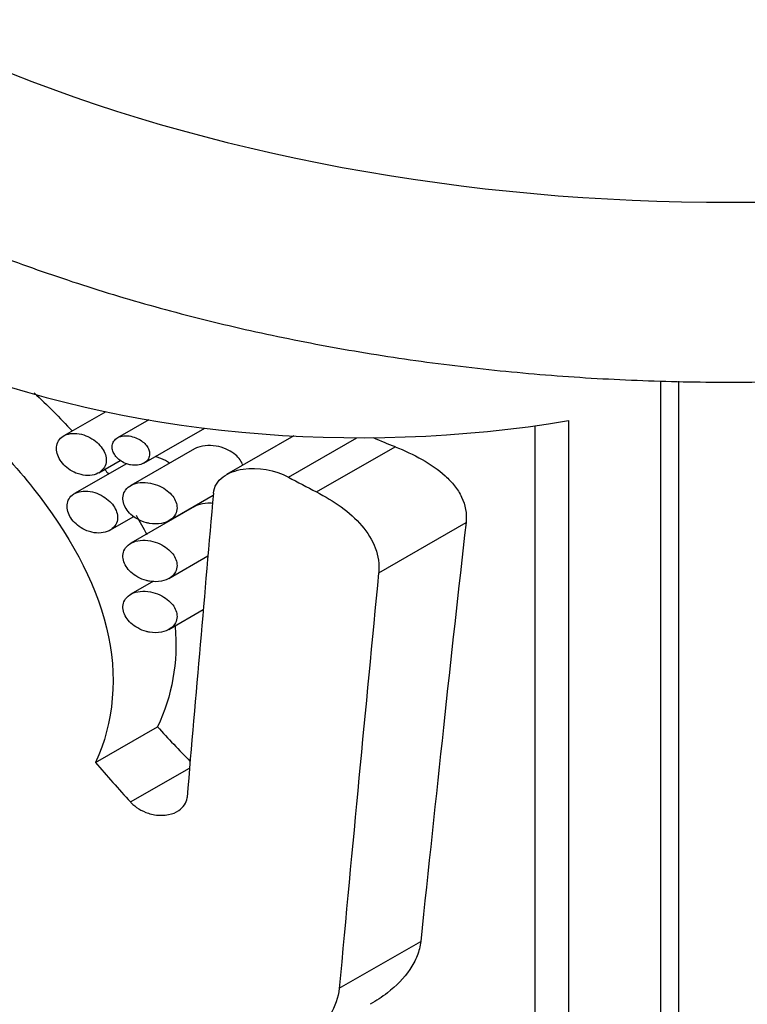
# Model space of a CAD drawing. Units: millimetres. Extents: x 0 to 744, y 0 to 1164.
# Drawn here: x 622 to 636, y 382 to 402 of the extents above; entities that cross this region are included whole.
import ezdxf
from ezdxf import colors
from ezdxf.entities.mleader import LeaderData, LeaderLine
from ezdxf.math import Vec2, Vec3

# ---------------------------------------------------------------- set-up
doc = ezdxf.new("R2010")
doc.units = ezdxf.units.MM
doc.layers.add('DV7_Défaut', color=7, linetype='Continuous')
doc.layers.add('Défaut', color=7, linetype='Continuous')

# ---------------------------------------------------------------- blocks, each defined once
blk = doc.blocks.new('_DOT')
at = {"color": 0}
blk.add_line((0, 0), (-1, 0), dxfattribs=at)
at = {"color": 0, "const_width": 0.333}
blk.add_lwpolyline([(-0.1665, 0, 1), (0.1665, 0, 1)], format="xyb", close=True, dxfattribs=at)
blk = doc.blocks.new('SE6')
at = {"layer": 'DV7_Défaut', "color": 7, "linetype": 'Continuous'}
for p, q in [((634.726, 394.716), (634.726, 368.182)), ((635.091, 394.712), (635.091, 367.713)), ((623.518, 394.098), (622.669, 393.61)), ((624.386, 393.932), (623.757, 393.57)), ((632.87, 393.919), (632.87, 369.424)), ((624.29, 393.058), (625.519, 393.765)), ((632.19, 393.814), (632.19, 370.267)), ((627.316, 393.607), (625.961, 392.828)), ((627.21, 392.776), (628.595, 393.572)), ((625.311, 393.347), (624.024, 392.607)), ((627.774, 392.478), (629.363, 393.391)), ((623.937, 393.047), (622.885, 392.443)), ((623.377, 392.864), (623.813, 393.114)), ((624.793, 391.895), (625.691, 392.411)), ((625.311, 392.18), (624.024, 391.44)), ((623.603, 391.702), (624.087, 391.98)), ((629.033, 390.844), (630.798, 391.858)), ((624.793, 390.729), (625.583, 391.183)), ((624.482, 390.674), (624.024, 390.41)), ((624.793, 389.699), (625.488, 390.099)), ((623.311, 387.014), (624.562, 387.733)), ((624.017, 386.214), (625.212, 386.9)), ((628.236, 382.45), (629.883, 383.396))]:
    blk.add_line(p, q, dxfattribs=at)
for centre, major_axis, ratio, start_param, end_param in [((636.091, 413.051), (25.5, 0), 0.57735, 2.481455, 6.283185), ((628.666, 402.232), (15, 0), 0.57735, 3.217629, 4.996469), ((628.666, 407.469), (10.19, -13.529), 0.644293, -0.844077, -0.811164), ((628.666, 407.469), (11.399, -15.134), 0.644293, -0.960385, -0.922703), ((628.666, 288.398), (10.937, 196.755), 0.052177, 1.016447, 1.052849), ((628.666, 237.337), (9.745, 194.328), 0.047401, 0.653908, 0.722672), ((628.666, 237.337), (10.901, 217.377), 0.047401, 0.789092, 0.842249), ((628.666, 401.08), (9.113, -18.695), 0.526165, -1.05827, -1.006868), ((628.666, 401.08), (10.194, -20.913), 0.526165, -1.112303, -1.062348)]:
    blk.add_ellipse(centre, major_axis=major_axis, ratio=ratio, start_param=start_param, end_param=end_param, dxfattribs=at)
for points, knots in [([(617.06, 399.275), (617.326, 399.124), (617.981, 398.756), (619.23, 398.132), (620.738, 397.479), (622.328, 396.885), (623.976, 396.359), (625.678, 395.903), (627.426, 395.517), (629.211, 395.203), (631.027, 394.963), (632.865, 394.796), (634.717, 394.703), (636.575, 394.685), (638.431, 394.742), (640.277, 394.874), (642.104, 395.079), (643.904, 395.358), (645.67, 395.709), (647.395, 396.131), (649.069, 396.624), (650.687, 397.185), (652.24, 397.812), (653.722, 398.504), (655.126, 399.259), (656.445, 400.075), (657.672, 400.948), (658.799, 401.875), (659.821, 402.852), (660.731, 403.875), (661.522, 404.938), (662.19, 406.033), (662.732, 407.155), (663.144, 408.295), (663.427, 409.446), (663.58, 410.602), (663.607, 411.756), (663.506, 412.904), (663.282, 414.041), (662.934, 415.163), (662.465, 416.266), (661.875, 417.347), (661.165, 418.401), (660.337, 419.424), (659.394, 420.409), (658.342, 421.353), (657.184, 422.25), (656.248, 422.879), (655.707, 423.213), (655.602, 423.276)], [0, 0, 0, 0, 0.0117954, 0.0340051, 0.0561971, 0.0783692, 0.1005176, 0.1226419, 0.1447433, 0.1668247, 0.1888896, 0.2109418, 0.2329858, 0.2550259, 0.2770666, 0.2991113, 0.3211643, 0.3432301, 0.3653134, 0.3874186, 0.4095497, 0.4317105, 0.4539034, 0.4761296, 0.4983875, 0.5206716, 0.5429709, 0.5652589, 0.5875043, 0.6096658, 0.6316943, 0.6535394, 0.6751594, 0.6965323, 0.7176639, 0.7385906, 0.7593748, 0.7800965, 0.8008196, 0.8216226, 0.8425777, 0.8637357, 0.885121, 0.906731, 0.9285405, 0.9505099, 0.9725943, 0.9947514, 1, 1, 1, 1]), ([(615.158, 389.569), (614.822, 390.659), (614.627, 391.823), (614.463, 393.917), (614.49, 394.831), (614.778, 396.147), (615.043, 396.551), (615.872, 396.859), (616.443, 396.771), (617.903, 396.136), (618.763, 395.601), (620.493, 394.246), (621.362, 393.423), (622.761, 391.656), (623.299, 390.696), (623.771, 388.77), (623.685, 387.807), (623.311, 387.014)], [0, 0, 0, 0, 0.125, 0.125, 0.25, 0.25, 0.375, 0.375, 0.5, 0.5, 0.625, 0.625, 0.75, 0.75, 0.875, 0.875, 1, 1, 1, 1]), ([(623.019, 392.826), (623.079, 392.812), (623.141, 392.807), (623.199, 392.811), (623.257, 392.816), (623.312, 392.831), (623.359, 392.854), (623.405, 392.877), (623.444, 392.909), (623.473, 392.948), (623.5, 392.983), (623.518, 393.025), (623.525, 393.07), (623.532, 393.111), (623.531, 393.155), (623.521, 393.199), (623.511, 393.242), (623.493, 393.285), (623.469, 393.326), (623.444, 393.368), (623.411, 393.409), (623.374, 393.446), (623.335, 393.485), (623.289, 393.521), (623.24, 393.551), (623.188, 393.583), (623.131, 393.609), (623.073, 393.628), (623.013, 393.647), (622.951, 393.658), (622.892, 393.66), (622.833, 393.661), (622.776, 393.653), (622.726, 393.636), (622.678, 393.619), (622.636, 393.593), (622.603, 393.56), (622.573, 393.529), (622.55, 393.491), (622.536, 393.449), (622.524, 393.409), (622.52, 393.365), (622.525, 393.32), (622.529, 393.276), (622.542, 393.23), (622.562, 393.186), (622.583, 393.141), (622.61, 393.098), (622.643, 393.058), (622.678, 393.016), (622.719, 392.978), (622.764, 392.945), (622.811, 392.91), (622.864, 392.88), (622.917, 392.859), (622.951, 392.845), (622.985, 392.834), (623.019, 392.826)], [0, 0, 0, 0, 0.060357, 0.060357, 0.060357, 0.120841, 0.120841, 0.120841, 0.178994, 0.178994, 0.178994, 0.231849, 0.231849, 0.231849, 0.280037, 0.280037, 0.280037, 0.326648, 0.326648, 0.326648, 0.374929, 0.374929, 0.374929, 0.427137, 0.427137, 0.427137, 0.484007, 0.484007, 0.484007, 0.544232, 0.544232, 0.544232, 0.604705, 0.604705, 0.604705, 0.662219, 0.662219, 0.662219, 0.71542, 0.71542, 0.71542, 0.765113, 0.765113, 0.765113, 0.813203, 0.813203, 0.813203, 0.861732, 0.861732, 0.861732, 0.912451, 0.912451, 0.912451, 0.966596, 0.966596, 0.966596, 1, 1, 1, 1]), ([(624.021, 393.023), (624.068, 393.014), (624.116, 393.012), (624.16, 393.017), (624.205, 393.022), (624.248, 393.035), (624.284, 393.055), (624.318, 393.073), (624.347, 393.098), (624.368, 393.128), (624.386, 393.154), (624.398, 393.185), (624.402, 393.217), (624.406, 393.246), (624.404, 393.277), (624.395, 393.307), (624.387, 393.336), (624.374, 393.365), (624.356, 393.392), (624.337, 393.421), (624.313, 393.448), (624.286, 393.473), (624.257, 393.499), (624.222, 393.523), (624.187, 393.543), (624.147, 393.565), (624.104, 393.582), (624.06, 393.593), (624.014, 393.606), (623.966, 393.612), (623.92, 393.611), (623.875, 393.61), (623.83, 393.602), (623.791, 393.587), (623.755, 393.572), (623.723, 393.551), (623.699, 393.524), (623.677, 393.5), (623.661, 393.472), (623.653, 393.44), (623.646, 393.412), (623.644, 393.38), (623.649, 393.349), (623.654, 393.319), (623.664, 393.288), (623.68, 393.259), (623.695, 393.229), (623.716, 393.2), (623.741, 393.174), (623.767, 393.146), (623.798, 393.12), (623.831, 393.099), (623.867, 393.076), (623.907, 393.056), (623.947, 393.042), (623.972, 393.034), (623.996, 393.028), (624.021, 393.023)], [0, 0, 0, 0, 0.06307, 0.06307, 0.06307, 0.126355, 0.126355, 0.126355, 0.18571, 0.18571, 0.18571, 0.23754, 0.23754, 0.23754, 0.283517, 0.283517, 0.283517, 0.327945, 0.327945, 0.327945, 0.374714, 0.374714, 0.374714, 0.426503, 0.426503, 0.426503, 0.484425, 0.484425, 0.484425, 0.547156, 0.547156, 0.547156, 0.610622, 0.610622, 0.610622, 0.669928, 0.669928, 0.669928, 0.722738, 0.722738, 0.722738, 0.770378, 0.770378, 0.770378, 0.81595, 0.81595, 0.81595, 0.862494, 0.862494, 0.862494, 0.912432, 0.912432, 0.912432, 0.967381, 0.967381, 0.967381, 1, 1, 1, 1]), ([(626.288, 393.016), (626.288, 393.016), (626.288, 393.017), (626.288, 393.017), (626.277, 393.055), (626.258, 393.092), (626.234, 393.126), (626.208, 393.164), (626.175, 393.198), (626.138, 393.229), (626.095, 393.265), (626.046, 393.296), (625.995, 393.322), (625.935, 393.352), (625.869, 393.376), (625.804, 393.392), (625.73, 393.409), (625.653, 393.417), (625.581, 393.415), (625.506, 393.413), (625.433, 393.399), (625.37, 393.374), (625.349, 393.366), (625.329, 393.357), (625.31, 393.346)], [0, 0, 0, 0, 0.000748, 0.000748, 0.000748, 0.115413, 0.115413, 0.115413, 0.239249, 0.239249, 0.239249, 0.382711, 0.382711, 0.382711, 0.551501, 0.551501, 0.551501, 0.741961, 0.741961, 0.741961, 0.937011, 0.937011, 0.937011, 1, 1, 1, 1]), ([(629.363, 393.391), (629.556, 393.315), (629.738, 393.23), (630.079, 393.037), (630.239, 392.928), (630.447, 392.739), (630.51, 392.672), (630.622, 392.53), (630.67, 392.454), (630.784, 392.215), (630.818, 392.039), (630.798, 391.858)], [0, 0, 0, 0, 0.25, 0.25, 0.5, 0.5, 0.625, 0.625, 0.75, 0.75, 1, 1, 1, 1]), ([(624.807, 393.058), (624.78, 393.078), (624.752, 393.096), (624.723, 393.111), (624.666, 393.142), (624.605, 393.166), (624.543, 393.183), (624.534, 393.185), (624.524, 393.188), (624.514, 393.19)], [0, 0, 0, 0, 0.305487, 0.305487, 0.305487, 0.903689, 0.903689, 0.903689, 1, 1, 1, 1]), ([(625.695, 392.453), (625.7, 392.517), (625.721, 392.58), (625.788, 392.69), (625.834, 392.739), (625.998, 392.863), (626.141, 392.914), (626.595, 392.984), (626.938, 392.926), (627.21, 392.776)], [0, 0, 0, 0, 0.125, 0.125, 0.25, 0.25, 0.5, 0.5, 1, 1, 1, 1]), ([(624.404, 391.84), (624.486, 391.826), (624.569, 391.827), (624.644, 391.842), (624.708, 391.854), (624.769, 391.878), (624.819, 391.911), (624.864, 391.942), (624.901, 391.981), (624.926, 392.027), (624.947, 392.066), (624.958, 392.11), (624.959, 392.155), (624.96, 392.195), (624.952, 392.237), (624.937, 392.277), (624.922, 392.317), (624.899, 392.356), (624.871, 392.392), (624.841, 392.432), (624.804, 392.468), (624.763, 392.5), (624.717, 392.536), (624.665, 392.567), (624.611, 392.592), (624.55, 392.621), (624.485, 392.641), (624.421, 392.654), (624.352, 392.667), (624.281, 392.671), (624.216, 392.665), (624.151, 392.658), (624.089, 392.641), (624.037, 392.614), (623.99, 392.589), (623.948, 392.555), (623.919, 392.514), (623.894, 392.479), (623.876, 392.436), (623.87, 392.392), (623.864, 392.351), (623.866, 392.307), (623.877, 392.264), (623.888, 392.222), (623.906, 392.179), (623.931, 392.139), (623.957, 392.098), (623.99, 392.059), (624.027, 392.024), (624.068, 391.986), (624.115, 391.952), (624.164, 391.925), (624.219, 391.894), (624.279, 391.87), (624.339, 391.855), (624.36, 391.849), (624.382, 391.844), (624.404, 391.84)], [0, 0, 0, 0, 0.076822, 0.076822, 0.076822, 0.141692, 0.141692, 0.141692, 0.200472, 0.200472, 0.200472, 0.250287, 0.250287, 0.250287, 0.29429, 0.29429, 0.29429, 0.337715, 0.337715, 0.337715, 0.384679, 0.384679, 0.384679, 0.437849, 0.437849, 0.437849, 0.497961, 0.497961, 0.497961, 0.562665, 0.562665, 0.562665, 0.626631, 0.626631, 0.626631, 0.684719, 0.684719, 0.684719, 0.735646, 0.735646, 0.735646, 0.781799, 0.781799, 0.781799, 0.82662, 0.82662, 0.82662, 0.873123, 0.873123, 0.873123, 0.923674, 0.923674, 0.923674, 0.979845, 0.979845, 0.979845, 1, 1, 1, 1]), ([(623.24, 391.662), (623.302, 391.648), (623.365, 391.643), (623.423, 391.648), (623.482, 391.654), (623.539, 391.669), (623.587, 391.693), (623.633, 391.717), (623.673, 391.75), (623.702, 391.789), (623.729, 391.825), (623.747, 391.867), (623.754, 391.912), (623.76, 391.953), (623.758, 391.997), (623.748, 392.041), (623.738, 392.083), (623.719, 392.126), (623.695, 392.166), (623.67, 392.208), (623.637, 392.248), (623.6, 392.284), (623.56, 392.324), (623.513, 392.359), (623.464, 392.388), (623.411, 392.42), (623.353, 392.446), (623.295, 392.464), (623.233, 392.483), (623.17, 392.493), (623.11, 392.494), (623.05, 392.495), (622.992, 392.487), (622.941, 392.468), (622.893, 392.451), (622.849, 392.424), (622.816, 392.39), (622.786, 392.359), (622.763, 392.32), (622.75, 392.277), (622.738, 392.238), (622.735, 392.193), (622.74, 392.148), (622.745, 392.105), (622.758, 392.059), (622.778, 392.016), (622.799, 391.972), (622.827, 391.929), (622.861, 391.889), (622.896, 391.848), (622.937, 391.81), (622.982, 391.778), (623.031, 391.743), (623.084, 391.714), (623.138, 391.693), (623.171, 391.68), (623.206, 391.669), (623.24, 391.662)], [0, 0, 0, 0, 0.060945, 0.060945, 0.060945, 0.12203, 0.12203, 0.12203, 0.180511, 0.180511, 0.180511, 0.233203, 0.233203, 0.233203, 0.2809, 0.2809, 0.2809, 0.32699, 0.32699, 0.32699, 0.374913, 0.374913, 0.374913, 0.427046, 0.427046, 0.427046, 0.484187, 0.484187, 0.484187, 0.54497, 0.54497, 0.54497, 0.606034, 0.606034, 0.606034, 0.663858, 0.663858, 0.663858, 0.71696, 0.71696, 0.71696, 0.766261, 0.766261, 0.766261, 0.813872, 0.813872, 0.813872, 0.862004, 0.862004, 0.862004, 0.912535, 0.912535, 0.912535, 0.966783, 0.966783, 0.966783, 1, 1, 1, 1]), ([(627.774, 392.478), (627.952, 392.387), (628.12, 392.287), (628.43, 392.06), (628.572, 391.933), (628.809, 391.658), (628.905, 391.505), (629.025, 391.184), (629.049, 391.012), (629.033, 390.844)], [0, 0, 0, 0, 0.25, 0.25, 0.5, 0.5, 0.75, 0.75, 1, 1, 1, 1]), ([(625.675, 392.246), (625.643, 392.248), (625.612, 392.249), (625.581, 392.248), (625.506, 392.246), (625.433, 392.233), (625.37, 392.208), (625.349, 392.2), (625.329, 392.19), (625.31, 392.179)], [0, 0, 0, 0, 0.239759, 0.239759, 0.239759, 0.814419, 0.814419, 0.814419, 1, 1, 1, 1]), ([(624.404, 390.674), (624.486, 390.66), (624.569, 390.66), (624.644, 390.675), (624.708, 390.687), (624.769, 390.711), (624.819, 390.745), (624.864, 390.775), (624.901, 390.815), (624.926, 390.86), (624.947, 390.899), (624.958, 390.943), (624.959, 390.988), (624.96, 391.028), (624.952, 391.07), (624.937, 391.11), (624.922, 391.15), (624.899, 391.19), (624.871, 391.226), (624.841, 391.265), (624.804, 391.301), (624.763, 391.333), (624.717, 391.369), (624.665, 391.401), (624.611, 391.426), (624.55, 391.454), (624.485, 391.475), (624.421, 391.487), (624.352, 391.5), (624.281, 391.504), (624.216, 391.498), (624.151, 391.491), (624.089, 391.474), (624.037, 391.447), (623.99, 391.423), (623.948, 391.389), (623.919, 391.348), (623.894, 391.312), (623.876, 391.27), (623.87, 391.225), (623.864, 391.184), (623.866, 391.14), (623.877, 391.097), (623.888, 391.055), (623.906, 391.013), (623.931, 390.973), (623.957, 390.931), (623.99, 390.892), (624.027, 390.857), (624.068, 390.819), (624.115, 390.786), (624.164, 390.758), (624.219, 390.728), (624.279, 390.704), (624.339, 390.688), (624.36, 390.682), (624.382, 390.677), (624.404, 390.674)], [0, 0, 0, 0, 0.076822, 0.076822, 0.076822, 0.141692, 0.141692, 0.141692, 0.200472, 0.200472, 0.200472, 0.250287, 0.250287, 0.250287, 0.29429, 0.29429, 0.29429, 0.337715, 0.337715, 0.337715, 0.384679, 0.384679, 0.384679, 0.437849, 0.437849, 0.437849, 0.497961, 0.497961, 0.497961, 0.562665, 0.562665, 0.562665, 0.626631, 0.626631, 0.626631, 0.684719, 0.684719, 0.684719, 0.735646, 0.735646, 0.735646, 0.781799, 0.781799, 0.781799, 0.82662, 0.82662, 0.82662, 0.873123, 0.873123, 0.873123, 0.923674, 0.923674, 0.923674, 0.979845, 0.979845, 0.979845, 1, 1, 1, 1]), ([(624.404, 389.644), (624.486, 389.63), (624.569, 389.63), (624.644, 389.645), (624.708, 389.658), (624.769, 389.682), (624.819, 389.715), (624.864, 389.745), (624.901, 389.785), (624.926, 389.831), (624.947, 389.869), (624.958, 389.914), (624.959, 389.959), (624.96, 389.999), (624.952, 390.041), (624.937, 390.081), (624.922, 390.121), (624.899, 390.16), (624.871, 390.196), (624.841, 390.235), (624.804, 390.272), (624.763, 390.304), (624.717, 390.34), (624.665, 390.371), (624.611, 390.396), (624.55, 390.424), (624.485, 390.445), (624.421, 390.458), (624.352, 390.471), (624.281, 390.475), (624.216, 390.468), (624.151, 390.462), (624.089, 390.445), (624.037, 390.418), (623.99, 390.393), (623.948, 390.359), (623.919, 390.318), (623.894, 390.282), (623.876, 390.24), (623.87, 390.195), (623.864, 390.155), (623.866, 390.111), (623.877, 390.068), (623.888, 390.026), (623.906, 389.983), (623.931, 389.943), (623.957, 389.902), (623.99, 389.863), (624.027, 389.828), (624.068, 389.79), (624.115, 389.756), (624.164, 389.729), (624.219, 389.698), (624.279, 389.674), (624.339, 389.658), (624.36, 389.653), (624.382, 389.648), (624.404, 389.644)], [0, 0, 0, 0, 0.076822, 0.076822, 0.076822, 0.141692, 0.141692, 0.141692, 0.200472, 0.200472, 0.200472, 0.250287, 0.250287, 0.250287, 0.29429, 0.29429, 0.29429, 0.337715, 0.337715, 0.337715, 0.384679, 0.384679, 0.384679, 0.437849, 0.437849, 0.437849, 0.497961, 0.497961, 0.497961, 0.562665, 0.562665, 0.562665, 0.626631, 0.626631, 0.626631, 0.684719, 0.684719, 0.684719, 0.735646, 0.735646, 0.735646, 0.781799, 0.781799, 0.781799, 0.82662, 0.82662, 0.82662, 0.873123, 0.873123, 0.873123, 0.923674, 0.923674, 0.923674, 0.979845, 0.979845, 0.979845, 1, 1, 1, 1]), ([(617.06, 366.615), (617.326, 366.464), (617.981, 366.096), (619.23, 365.473), (620.738, 364.819), (622.328, 364.225), (623.976, 363.7), (625.678, 363.243), (627.426, 362.857), (629.211, 362.544), (631.027, 362.303), (632.865, 362.136), (634.717, 362.043), (636.575, 362.025), (638.431, 362.082), (640.277, 362.214), (642.104, 362.419), (643.904, 362.698), (645.67, 363.049), (647.395, 363.472), (649.069, 363.964), (650.687, 364.525), (652.24, 365.152), (653.722, 365.845), (655.126, 366.6), (656.445, 367.415), (657.672, 368.288), (658.799, 369.215), (659.821, 370.192), (660.731, 371.215), (661.522, 372.278), (662.19, 373.373), (662.732, 374.495), (663.144, 375.635), (663.427, 376.786), (663.58, 377.942), (663.607, 379.096), (663.506, 380.244), (663.282, 381.381), (662.934, 382.503), (662.465, 383.606), (661.875, 384.687), (661.165, 385.741), (660.337, 386.764), (659.476, 387.665), (658.874, 388.215), (658.607, 388.446)], [0, 0, 0, 0, 0.012484, 0.035989, 0.059476, 0.082941, 0.106382, 0.129797, 0.153188, 0.176558, 0.19991, 0.223249, 0.246579, 0.269905, 0.293231, 0.316562, 0.339902, 0.363255, 0.386627, 0.410021, 0.433444, 0.456897, 0.480385, 0.503908, 0.527465, 0.551049, 0.574649, 0.598237, 0.621781, 0.645235, 0.668549, 0.691668, 0.71455, 0.73717, 0.759534, 0.781682, 0.803678, 0.825609, 0.847541, 0.869558, 0.891736, 0.914128, 0.936761, 0.959632, 0.982714, 1, 1, 1, 1]), ([(624.017, 386.214), (624.022, 386.208), (624.027, 386.203), (624.032, 386.198), (624.076, 386.152), (624.128, 386.111), (624.184, 386.077), (624.245, 386.039), (624.312, 386.008), (624.38, 385.986), (624.421, 385.973), (624.463, 385.963), (624.505, 385.956), (624.601, 385.94), (624.699, 385.941), (624.788, 385.959), (624.864, 385.974), (624.936, 386.002), (624.995, 386.042), (625.041, 386.072), (625.08, 386.11), (625.108, 386.153), (625.137, 386.197), (625.155, 386.247), (625.161, 386.299), (625.161, 386.302), (625.161, 386.304), (625.161, 386.307)], [0, 0, 0, 0, 0.014438, 0.014438, 0.014438, 0.142548, 0.142548, 0.142548, 0.284657, 0.284657, 0.284657, 0.369172, 0.369172, 0.369172, 0.567727, 0.567727, 0.567727, 0.737118, 0.737118, 0.737118, 0.865104, 0.865104, 0.865104, 0.994005, 0.994005, 0.994005, 1, 1, 1, 1]), ([(629.883, 383.396), (629.873, 383.297), (629.848, 383.2), (629.773, 383.011), (629.723, 382.918), (629.544, 382.654), (629.386, 382.496), (629.101, 382.274), (628.984, 382.197), (628.862, 382.127)], [0, 0, 0, 0, 0.190779, 0.190779, 0.381557, 0.381557, 0.763114, 0.763114, 1, 1, 1, 1]), ([(628.236, 382.45), (628.219, 382.264), (628.153, 382.08), (628, 381.831), (627.94, 381.751), (627.806, 381.603), (627.733, 381.533), (627.496, 381.34), (627.315, 381.229), (626.932, 381.051), (626.729, 380.983), (626.515, 380.934)], [0, 0, 0, 0, 0.25, 0.25, 0.375, 0.375, 0.5, 0.5, 0.75, 0.75, 1, 1, 1, 1])]:
    blk.add_open_spline(points, degree=3, knots=knots, dxfattribs=at)
for points in [[(622.073, 394.48), (622.339, 394.232), (622.596, 393.975), (622.841, 393.709)], [(623.5, 392.933), (623.525, 392.902), (623.549, 392.87), (623.573, 392.838)], [(624.134, 392.005), (624.209, 391.877), (624.28, 391.748), (624.347, 391.618)], [(624.919, 389.756), (624.983, 389.042), (624.861, 388.346), (624.562, 387.733)]]:
    blk.add_open_spline(points, degree=3, dxfattribs=at)

msp = doc.modelspace()

# ---------------------------------------------------------------- block references
at = {"layer": 'Défaut'}
msp.add_blockref('SE6', (0, 0), dxfattribs=at)

# ---------------------------------------------------------------- leaders
at = {"layer": 'Défaut', "color": 7, "linetype": 'Continuous'}
ml = msp.add_multileader_mtext('Standard', dxfattribs=at)
ml.set_content('{\\pxsm0.9;\\fSolid Edge ISO|b1||i0||c0|p34;\\W1.;09/04/2024\\P}', color=256)
ml.set_leader_properties()
ml.set_arrow_properties(name='DOT')
ml.build(insert=Vec2(0, 0))
ml.multileader.update_dxf_attribs({"leader_type": 0, "dogleg_length": 0, "arrow_head_size": 12})
ctx = ml.context
ctx.base_point, ctx.char_height, ctx.arrow_head_size = Vec3(656.602, 1157.093), 12, 12
notes = []
notes.append((ctx, [(0, (0, 0, 0), (0, 0), (1, 0), 1, [])]))
ctx.mtext.insert = Vec3(658.602, 1163.093)
for ctx, leaders in notes:
    for number, flags, end, landing, length, lines in leaders:
        leader = LeaderData()
        leader.index, (leader.has_last_leader_line, leader.has_dogleg_vector, leader.attachment_direction) = number, flags
        leader.last_leader_point, leader.dogleg_vector, leader.dogleg_length = Vec3(end), Vec3(landing), length
        for number, points, colour, breaks in lines:
            line = LeaderLine()
            line.index, line.vertices, line.color, line.breaks = number, Vec3.list(points), colors.encode_raw_color(colour), breaks
            leader.lines.append(line)
        ctx.leaders.append(leader)

doc.saveas('drawing.dxf')
